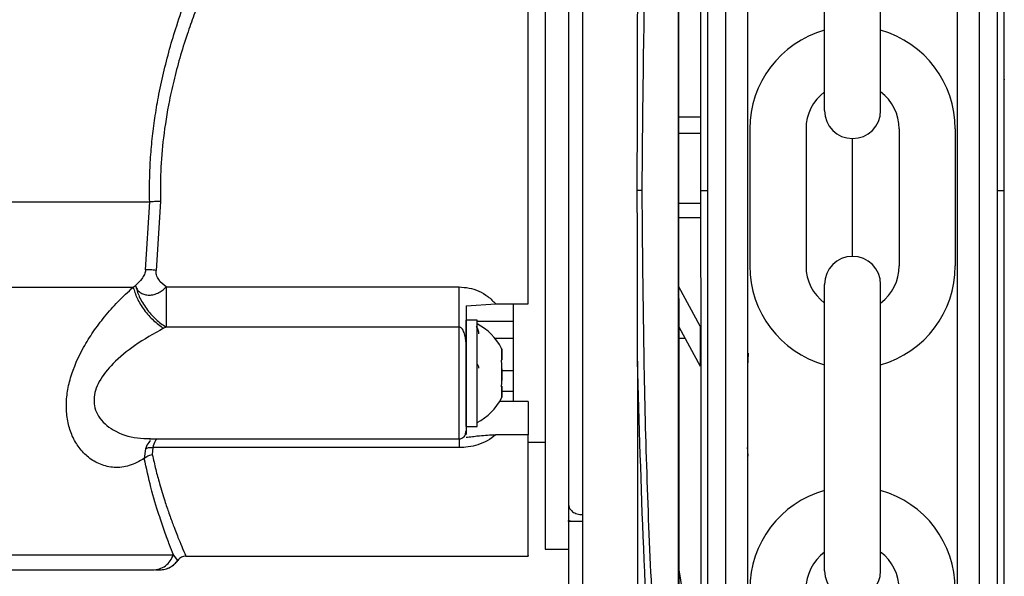
# Model space of a CAD drawing. Units: inches. Extents: x 144.9 to 238.4, y 214.8 to 247.7.
# Drawn here: x 177.4 to 177.5, y 243.4 to 243.5 of the extents above; entities that cross this region are included whole.
import ezdxf

# ---------------------------------------------------------------- set-up
doc = ezdxf.new("R2010")
doc.units = ezdxf.units.IN
doc.header["$LTSCALE"] = 0.25
doc.header["$MEASUREMENT"] = 0
doc.layers.add('MOTOR LH', color=7, linetype='Continuous')

msp = doc.modelspace()

# ---------------------------------------------------------------- linework, layer by layer
at = {"layer": 'MOTOR LH'}
for p, q in [((177.5425258588521, 243.4500269959246), (177.5425235434137, 243.6038186814075)), ((177.5457246777513, 243.4500270440854), (177.5457223623129, 243.6038187295684)), ((177.4972480867548, 243.5949250006697), (177.4972502683082, 243.4500263142644)), ((177.4940493217383, 243.5913459943799), (177.4940514494087, 243.4500262661041)), ((177.4888621274554, 243.3181140962159), (177.4888581553404, 243.5819403736565)), ((177.4889599315246, 243.3181140922426), (177.488955959409, 243.5819403634881)), ((177.4717315946239, 243.5789737239005), (177.4717354774145, 243.321080335983)), ((177.5148979841805, 243.4642686062483), (177.5148979841805, 243.515304823915)), ((177.5249098737706, 243.4642686062483), (177.5249098737706, 243.515304823915)), ((177.4650888720081, 243.5140045234305), (177.4650907984392, 243.3860517675397)), ((177.4650905113342, 243.514004523443), (177.4650905113364, 243.3860517675375)), ((177.4889577478392, 243.4631535717775), (177.4928209368072, 243.4631536299408)), ((177.488957792184, 243.4602082089081), (177.492820981152, 243.4602082670715)), ((177.5015894967985, 243.4609720084564), (177.5015894967985, 243.4365527655537)), ((177.5116013863887, 243.4609720084564), (177.5116013863887, 243.4365527655537)), ((177.5282064715624, 243.4609720084564), (177.5282064715624, 243.4365527655537)), ((177.5382183611526, 243.4609720084564), (177.5382183611526, 243.4365527655537)), ((177.5199039289756, 243.4382621125569), (177.5199039289756, 243.4592626614532)), ((177.5469549926968, 243.4500290816567), (177.5469548888809, 243.4569244992696)), ((177.4928211344501, 243.4500262661041), (177.4940514494108, 243.4500262661041)), ((177.4940514494108, 243.4500262661041), (177.4940535762905, 243.3087605386624)), ((177.4972502683082, 243.4500263142644), (177.4972524487826, 243.3052009168825)), ((177.5425281742577, 243.296239941285), (177.5425258588521, 243.4500269959246)), ((177.5457246777493, 243.4500270440854), (177.5469549927117, 243.4500270811321)), ((177.5457269931549, 243.2962399894458), (177.5457246777493, 243.4500270440854)), ((177.22165419957, 243.4479801356604), (177.3945853881008, 243.4479801356613)), ((177.3938696235983, 243.4358357506999), (177.3945853881008, 243.4479801356613)), ((177.3965067805842, 243.448054608746), (177.3957429550393, 243.4357704773176)), ((177.4928211693702, 243.447706888604), (177.4889579804022, 243.4477068304406)), ((177.4928212079508, 243.4451443782532), (177.4889580189829, 243.4451443200899)), ((177.2216154290231, 243.4327726064053), (177.3916535459473, 243.4327726064143)), ((177.3916535459473, 243.4327726064143), (177.3920502117418, 243.4330806734879)), ((177.3975028300529, 243.4328037168154), (177.4497607868956, 243.4328037168098)), ((177.4927496586108, 243.4258363204064), (177.4889582045538, 243.4328187780445)), ((177.5148979841805, 243.3822199500951), (177.5148979841805, 243.4332561677618)), ((177.5249098737706, 243.3822199500951), (177.5249098737706, 243.4332561677618)), ((177.397502830053, 243.4289775586328), (177.3975028300526, 243.4256554657019)), ((177.4509911018742, 243.4294467117026), (177.4562890980125, 243.429784053899)), ((177.4562890980125, 243.4297840596706), (177.46206393652, 243.4297840525605)), ((177.4594310625121, 243.4123980253821), (177.4594310625087, 243.4297840596706)), ((177.4529596058125, 243.4268982242292), (177.4509911018755, 243.4268982242291)), ((177.4509911018739, 243.4211197671426), (177.4509911018755, 243.4268982242291)), ((177.4529596058108, 243.4174247990322), (177.4529596058125, 243.4268982242292)), ((177.4529596058121, 243.4266997213566), (177.4594310625091, 243.4266997213567)), ((177.3975028300526, 243.4256554657019), (177.3970642398495, 243.4254334081235)), ((177.4497607868953, 243.4256554657028), (177.3975028300526, 243.4256554657019)), ((177.4497607869152, 243.4057368069063), (177.4497607869132, 243.4256554657028)), ((177.4889583119066, 243.4256884488422), (177.4927497659639, 243.4187059912036)), ((177.4927496586108, 243.4258363204064), (177.4927497659639, 243.4187059912036)), ((177.4594310625095, 243.4236031324655), (177.4561922856913, 243.4236031324654)), ((177.4900905877778, 243.4236032150015), (177.4889583433017, 243.4236031979547)), ((177.457388739671, 243.421692580109), (177.457388739671, 243.4211813465585)), ((177.4509911018738, 243.4174247990321), (177.4509911018738, 243.4207216753318)), ((177.4530366797468, 243.4210038187619), (177.4529596058108, 243.4210038187619)), ((177.4573431552741, 243.4198246243034), (177.4573887396704, 243.4198246243034)), ((177.457388739671, 243.4211813465585), (177.4573887396711, 243.4207143788698)), ((177.4573887396711, 243.4207143788698), (177.4573887396714, 243.4199552563808)), ((177.4573887396714, 243.4199552563808), (177.4573887396714, 243.4198246243035)), ((177.4573887396703, 243.4198890783128), (177.4573887396704, 243.4198246243034)), ((177.4815765137444, 243.4196041261237), (177.4815780152003, 243.3198781359715)), ((177.4509911018968, 243.4192702714742), (177.450991101896, 243.4123980253835)), ((177.4573887396716, 243.4181839215214), (177.4573887396716, 243.4166656765435)), ((177.4573887396716, 243.4179282939608), (177.4594310625106, 243.4179282939609)), ((177.4509911018758, 243.4079513738354), (177.4509911018738, 243.4174247990321)), ((177.4529596058129, 243.4079513738355), (177.4529596058108, 243.4174247990322)), ((177.4573887396716, 243.4166656765435), (177.4573887396717, 243.4161325307869)), ((177.4573240277176, 243.4151498982409), (177.4573887396715, 243.4151498982409)), ((177.4573887396704, 243.4150249737613), (177.4573399704174, 243.4150249737613)), ((177.4573887396715, 243.4151498982409), (177.4573887396712, 243.4141352191951)), ((177.4573887396704, 243.4150249737613), (177.4573887396704, 243.4149605197519)), ((177.4573887396713, 243.4142373490791), (177.4594310625116, 243.4142373490791)), ((177.4573887396712, 243.4141352191951), (177.4573887396711, 243.4136682515064)), ((177.4573887396711, 243.4136682515064), (177.4573887396711, 243.4131570179559)), ((177.4620639365239, 243.4123980253822), (177.4569925485565, 243.4123980253821)), ((177.4509911018758, 243.4079513738354), (177.4529596058129, 243.4079513738355)), ((177.3944736486923, 243.4057368069053), (177.4497607869152, 243.4057368069063)), ((177.4509221093962, 243.4066225641848), (177.4509633142199, 243.4069589431598)), ((177.4509633142199, 243.4069589431598), (177.4509911018753, 243.4071857899754)), ((177.4620639365231, 243.4064699616388), (177.456289237951, 243.4064699192151)), ((177.3938218440314, 243.4039480088539), (177.3936221357517, 243.4022059502263)), ((177.3951290440831, 243.4041754729972), (177.3950532701119, 243.4029180579198)), ((177.4497607869215, 243.4041754730341), (177.3951290440831, 243.4041754729972)), ((177.4620639365235, 243.4051216494272), (177.4650905113269, 243.4051216494272)), ((177.4692737494354, 243.3940162839395), (177.469460780254, 243.3933295795258)), ((177.4692737952204, 243.3909719789671), (177.469273791821, 243.3911977686739)), ((177.4698003429654, 243.3909719868947), (177.469273791821, 243.3911977686739)), ((177.4717344251418, 243.3909720160139), (177.4692737952196, 243.3909719789671)), ((177.4692737952196, 243.3909719789671), (177.4692742397806, 243.3614444199153)), ((177.2240629289468, 243.3850812279078), (177.3988092555069, 243.3850812279106)), ((177.399614126144, 243.3840726163901), (177.398809003094, 243.385081299966)), ((177.4010351142018, 243.3848214525757), (177.4620692795806, 243.3848214525768)), ((177.4650905113364, 243.3860517675375), (177.4692735822026, 243.3860517675375)), ((177.4650907984392, 243.3860517675397), (177.4692738693046, 243.3860518305192)), ((177.3956147572522, 243.3823608226542), (177.396274962248, 243.3823608226544)), ((177.3956767644487, 243.3824047124093), (177.3963491000718, 243.3823602332067)), ((177.3962738578672, 243.3823953338931), (177.3969877079658, 243.3824253206526)), ((177.3963663565587, 243.3823608226544), (177.3962801122443, 243.3823608226544)), ((177.4927506648857, 243.3590003063157), (177.4889589642045, 243.3823630892304))]:
    msp.add_line(p, q, dxfattribs=at)
for centre, radius, start, end in [((177.5199039289756, 243.4609720084564), 0.01831443217704062, 105.8627163059214, 180), ((177.5199039289756, 243.4609720084564), 0.01831443217704062, 7.016709298534877e-15, 74.1372836940786), ((177.5199039289756, 243.4609720084564), 0.008302542586925084, 127.0808355881258, 180), ((177.5199039289756, 243.4609720084564), 0.008302542586925084, 7.016709298534877e-15, 52.91916441187422), ((177.5199039289756, 243.4642686062483), 0.005005944795057731, 180, 7.016709298534877e-15), ((177.5199039289756, 243.4332561677618), 0.005005944795057731, 7.016709298534877e-15, 180), ((177.5199039289756, 243.4365527655537), 0.01831443217704062, 180, 254.1372836940786), ((177.5199039289756, 243.4365527655537), 0.008302542586925084, 180, 232.9191644118742), ((177.5199039289756, 243.4365527655537), 0.01831443217704062, 285.8627163059214, 7.016709298534877e-15), ((177.5199039289756, 243.4365527655537), 0.008302542586925084, 307.0808355881263, 7.016709298534877e-15), ((177.4485304719544, 243.4174247990322), 0.00984251968504135, 26.72364885306153, 63.27885783172841), ((177.4485304719544, 243.4174247990322), 0.009842519685039677, 296.7236477853124, 333.2855643857264), ((177.4497607869152, 243.4069671218669), 0.001230314960631418, 270.0000000009933, 1.849733321816422e-07), ((177.5199039289756, 243.3789233523033), 0.01831443217704062, 105.8627163059214, 180), ((177.5199039289756, 243.3789233523033), 0.01831443217704062, 7.016709298534877e-15, 74.1372836940786), ((177.5199039289756, 243.3789233523033), 0.008302542586925084, 127.0808355881258, 180), ((177.5199039289756, 243.3789233523033), 0.008302542586925084, 7.016709298534877e-15, 52.91916441187422), ((177.5199039289756, 243.3822199500951), 0.005005944795057731, 180, 7.016709298534877e-15)]:
    msp.add_arc(centre, radius, start, end, dxfattribs=at)
for points, knots in [([(177.5469549927116, 243.4500270811321), (177.5469548925217, 243.4566816598524), (177.5469546920391, 243.4699976365879), (177.5469543965138, 243.4896263396776), (177.5469541112138, 243.5085758975931), (177.5469538409563, 243.5265263601393), (177.5469535904234, 243.5431667384741), (177.5469533639144, 243.5582114712487), (177.5469531652296, 243.5714081526424), (177.5469529977538, 243.5825319405508), (177.5469528648081, 243.5913623034814), (177.5469527668746, 243.5978670614107), (177.5469527119469, 243.6015158139608), (177.5469526892501, 243.6030226007199), (177.5469526957976, 243.6025883333765), (177.5469526957984, 243.6025882834856)], [0, 0, 0, 0, 0.0833060636638188, 0.1666974954077147, 0.2499975995821684, 0.3333024051931998, 0.4166951051016631, 0.4999952100306587, 0.5833002449728868, 0.6666928295958905, 0.7499928194908166, 0.8332978544209607, 0.9166904390649548, 0.999990428951156, 1, 1, 1, 1]), ([(177.501185037968, 243.5986886423218), (177.5011850396782, 243.5985750457364), (177.5011850413884, 243.598461449151), (177.5011850430986, 243.5983478525656), (177.5011850586324, 243.5973160605041), (177.5011850907831, 243.5951805268951), (177.5011851863548, 243.5888325593424), (177.5011853165311, 243.5801861674223), (177.5011854811458, 243.5692524045389), (177.5011856762757, 243.5562918432015), (177.5011858987737, 243.5415135224709), (177.5011861448593, 243.5251685295365), (177.5011864103227, 243.5075364939027), (177.501186690561, 243.4889231283126), (177.5011869808433, 243.4696426695979), (177.5011871777689, 243.4565629417305), (177.5011872761813, 243.4500264328139)], [-0.009409525661366675, -0.009409525661366675, -0.009409525661366675, -0.009409525661366675, 0, 0, 0, 0.08546624747893998, 0.1768922738723933, 0.268313175871377, 0.3598353643765357, 0.4512615184906445, 0.5426821642391783, 0.6342044815731421, 0.7256307642118951, 0.8170515385123034, 0.9085726964723395, 1, 1, 1, 1]), ([(177.5385888509803, 243.4500269959245), (177.5385887525707, 243.4565633168825), (177.538588555651, 243.4696426500184), (177.5385882653681, 243.4889231561794), (177.5385879851322, 243.507536359284), (177.5385877196701, 243.5251683039135), (177.5385874735776, 243.5415137516595), (177.5385872510955, 243.5562910212276), (177.5385870559055, 243.5692555787773), (177.538586891512, 243.5801746455255), (177.5385867604962, 243.588876795212), (177.5385866659003, 243.5951599558814), (177.5385866059671, 243.5991408438528), (177.538586598532, 243.5996347774361), (177.5385865948164, 243.5998816142422)], [0, 0, 0, 0, 0.08330446762377888, 0.166694213879051, 0.2499999763740257, 0.3333008368770621, 0.4166943387925107, 0.4999999849196007, 0.5833008446373948, 0.6666942292319255, 0.7499999924596278, 0.8333009692952108, 0.9166943538686217, 1, 1, 1, 1]), ([(177.4928190335995, 243.5895645973954), (177.4928190689179, 243.5872187255375), (177.4928191463135, 243.5820780559918), (177.4928193075792, 243.5713667377656), (177.4928195054997, 243.5582208244591), (177.4928197322134, 243.5431624942862), (177.4928199826937, 243.5265256064275), (177.4928202529659, 243.5085741693047), (177.4928205382594, 243.4896250453067), (177.4928208337867, 243.4699962121031), (177.492821034263, 243.4566806509781), (177.4928211344501, 243.4500262661041)], [0, 0, 0, 0, 0.09501659786813928, 0.2082163735214392, 0.3212904580817947, 0.4343712348116341, 0.5475710104284167, 0.6606452511588206, 0.7737261840196588, 0.886920795578687, 1, 1, 1, 1]), ([(177.4815756004846, 243.4804480099794), (177.4818860262816, 243.4915887747249), (177.4825079405473, 243.5139084420733), (177.4843708535245, 243.5472289367837), (177.486225408375, 243.5691792952737), (177.4871545064362, 243.5801760234155)], [0, 0, 0, 0, 0.3321382359406148, 0.6654134710833444, 1, 1, 1, 1]), ([(177.4823898494587, 243.4500281806691), (177.4825213358446, 243.4645828559569), (177.4827843298376, 243.4936945555986), (177.4847609473051, 243.5371610528579), (177.4871114738568, 243.5656618778466), (177.4882870321132, 243.5799158670667)], [0, 0, 0, 0, 0.3332416939693321, 0.6665371718072934, 1, 1, 1, 1]), ([(177.3945853881008, 243.4479801356613), (177.3945713405335, 243.4492303495226), (177.3945432499501, 243.4517303721968), (177.3947069044362, 243.4554802839943), (177.3950201804281, 243.459219895365), (177.3954947912738, 243.4629499153189), (177.396157328742, 243.4668784124826), (177.3970296867377, 243.4709862253583), (177.3981281450202, 243.4752445821897), (177.3994682428398, 243.4796943334909), (177.4010908207562, 243.4843908480311), (177.403029617662, 243.4893737398887), (177.4044264686946, 243.4925364512715), (177.4051504847347, 243.4941757483176)], [0, 0, 0, 0, 0.07298776566495832, 0.1459518845174215, 0.2192405401862165, 0.2931973297585165, 0.3681566581641583, 0.4570710705603372, 0.5473392868116508, 0.6394324186550032, 0.7503524880259701, 0.8706026635353143, 1, 1, 1, 1]), ([(177.4073175621999, 243.4925702554252), (177.4066851509291, 243.4912241412991), (177.4055797276709, 243.4888712011605), (177.4040086186215, 243.4852031080949), (177.402670348679, 243.4818123940255), (177.4013373166924, 243.4781052500827), (177.4001005132417, 243.4742178538366), (177.3989832246198, 243.4701081079708), (177.3978823132431, 243.46522669396), (177.3969979444325, 243.4596930085467), (177.3964780398246, 243.4536477418359), (177.3964975638737, 243.4498482387415), (177.3965067805842, 243.448054608746)], [0, 0, 0, 0, 0.1115755461827221, 0.1950284719622576, 0.2830529900142698, 0.3627337581375122, 0.458737596669525, 0.549097355202417, 0.6339245645664403, 0.7714240429434733, 0.8920962339950216, 0.9999999999999999, 0.9999999999999999, 0.9999999999999999, 0.9999999999999999]), ([(177.5469548759121, 243.4577857197419), (177.5469548379189, 243.4603092188546), (177.5469547619325, 243.46535621708), (177.546954658037, 243.47225694126), (177.5469545666256, 243.4783284861037), (177.5469544918782, 243.4832932296099), (177.5469544355918, 243.4870317784398), (177.5469544035645, 243.4891591623162), (177.5469543902292, 243.4900447065082), (177.5469543940659, 243.4897900446213), (177.5469543940662, 243.4897900251684)], [0, 0, 0, 0, 0.1428555838415319, 0.2857111676830728, 0.428566751524605, 0.5714223353661392, 0.7142779192076701, 0.8571335030492043, 0.9999890868907384, 1, 1, 1, 1]), ([(177.4815249979344, 243.4500245281722), (177.481525109757, 243.450844740055), (177.4815256688821, 243.4549458872013), (177.4815355114892, 243.4620690153899), (177.4815629273691, 243.4713926898296), (177.481571368517, 243.4774319920729), (177.4815755895642, 243.4804519818406)], [0, 0, 0, 0, 0.08083862082189983, 0.4042017508784614, 0.7020674668262172, 0.9999999999999999, 0.9999999999999999, 0.9999999999999999, 0.9999999999999999]), ([(177.5469548792793, 243.4575622392997), (177.5469548448565, 243.4598486221899), (177.5469547760109, 243.4644213879703), (177.5469547154462, 243.4684437314196), (177.5469546888114, 243.470213847329), (177.5469546963213, 243.4697143710676), (177.5469546963216, 243.4697143522764)], [0, 0, 0, 0, 0.3333291530330823, 0.6666583060661531, 0.9999874590992288, 0.9999999999999999, 0.9999999999999999, 0.9999999999999999, 0.9999999999999999]), ([(177.4823898149841, 243.4500245561564), (177.4823473405806, 243.4500245538589), (177.4822605596006, 243.4500245491647), (177.4820565624908, 243.4500245417518), (177.4818092417347, 243.4500245344621), (177.4816192864517, 243.4500245302297), (177.4815249980533, 243.4500245281289)], [0, 0, 0, 0, 0.2412812354342771, 0.4929703619321855, 0.7483249123806477, 1, 1, 1, 1]), ([(177.4815765047118, 243.4196062046073), (177.4815761065039, 243.4204254756669), (177.48157411541, 243.4245219433421), (177.4815415105514, 243.434659182449), (177.4815314916357, 243.4439823936868), (177.481524998633, 243.4500245281722)], [0, 0, 0, 0, 0.08086409207291749, 0.4043315522529174, 1, 1, 1, 1]), ([(177.488290943268, 243.3201385458223), (177.4871149111502, 243.3343928591171), (177.4847634496411, 243.3628941802502), (177.4827856095019, 243.4063613620279), (177.4825217617517, 243.4354734264172), (177.4823898494587, 243.4500281806691)], [0, 0, 0, 0, 0.3334667757334529, 0.6667626469141315, 0.9999999999999999, 0.9999999999999999, 0.9999999999999999, 0.9999999999999999]), ([(177.4928211344501, 243.4500262661041), (177.4928212346402, 243.4433716815009), (177.4928214351227, 243.4300557204871), (177.4928217306482, 243.4104270692511), (177.4928220159426, 243.3914779782247), (177.4928222862128, 243.3735268068154), (177.4928225366878, 243.356890444806), (177.4928227634003, 243.3418323924135), (177.4928229613099, 243.3286874295464), (177.4928231223244, 243.3179930273015), (177.4928231995266, 243.3128653722688), (177.4928232346464, 243.3105327680335)], [0, 0, 0, 0, 0.1131436817325919, 0.2264028402609806, 0.3395379623045828, 0.4526797801331502, 0.5659406610845539, 0.6790759393680872, 0.7922177571886629, 0.9054784815885434, 1, 1, 1, 1]), ([(177.5011872761813, 243.4500264328139), (177.5011873745906, 243.4434901291282), (177.50118757151, 243.4304108213538), (177.5011878617922, 243.4111304261984), (177.5011881420264, 243.3925174337917), (177.5011884074874, 243.374885684817), (177.5011886535732, 243.3585408466078), (177.5011888760687, 243.3437628807094), (177.5011890711949, 243.3308027886662), (177.5011892358118, 243.3198691254261), (177.5011893659754, 243.3112238423052), (177.5011894613901, 243.3048865766228), (177.5011894934595, 243.3027566317888), (177.5011895089056, 243.3017307519081), (177.5011895091568, 243.3017140702562), (177.5011895094079, 243.3016973886042), (177.5011895096591, 243.3016807069523)], [0, 0, 0, 0, 0.09147262923767488, 0.1830390276000985, 0.2745133358447877, 0.3659820042763487, 0.4575523976654873, 0.549026705910816, 0.6404955029344406, 0.7320658963038769, 0.8235400759772791, 0.9150087443964618, 1, 1, 1, 1.001382027828827, 1.001382027828827, 1.001382027828827, 1.001382027828827]), ([(177.5385911071078, 243.3001770368984), (177.538591103394, 243.3004236565606), (177.5385910959619, 243.3009171978363), (177.5385910360392, 243.3048970914944), (177.5385909414477, 243.3111796834442), (177.538590810436, 243.3198812964171), (177.5385906460501, 243.3307996183503), (177.5385904508631, 243.3437637508669), (177.5385902283842, 243.3585406110617), (177.5385899822965, 243.3748855735066), (177.5385897168365, 243.3925172575961), (177.5385894365994, 243.4111304472053), (177.5385891463181, 243.4304107802838), (177.5385889493925, 243.4434904940531), (177.5385888509803, 243.4500269959245)], [0, 0, 0, 0, 0.08329208411699486, 0.1666861478369011, 0.2499928230893783, 0.3332944792025782, 0.4166886602592158, 0.4999952184100819, 0.5832968745292301, 0.6666910555749862, 0.7499976137306898, 0.8332992698481549, 0.9166923945109658, 1, 1, 1, 1]), ([(177.5469572895927, 243.2974703229182), (177.5469572858115, 243.297721417743), (177.5469572782451, 243.2982238719734), (177.5469572172338, 243.3022760713044), (177.5469571209337, 243.3086721449968), (177.5469569875554, 243.3175309387599), (177.5469568201967, 243.3286467103878), (177.5469566214842, 243.3418449991027), (177.5469563949866, 243.3568887813456), (177.5469561444516, 243.3735291322774), (177.5469558741969, 243.3914792747102), (177.5469555889005, 243.4104284963977), (177.5469552933752, 243.4300571328732), (177.5469550928986, 243.4433727077377), (177.5469549927116, 243.4500270811321)], [0, 0, 0, 0, 0.08330560465679802, 0.1666989891894998, 0.2500000074064587, 0.3333056120597638, 0.416698996584761, 0.5000000148128493, 0.5833056194841262, 0.6666990040072831, 0.7500000222192287, 0.8333056268829733, 0.9166955529320182, 1, 1, 1, 1]), ([(177.3965067805838, 243.4480546091135), (177.3963252742465, 243.4480498656096), (177.3959576064954, 243.4480402569455), (177.3954327686298, 243.4480217643333), (177.394955662952, 243.448001421629), (177.3947077615097, 243.4479871708403), (177.3945853801451, 243.4479801356615)], [0, 0, 0, 0, 0.2468347355832292, 0.5000000193513172, 0.7531652927358063, 1, 1, 1, 1]), ([(177.3938696235983, 243.4358357506999), (177.3938450966766, 243.4357060546335), (177.3937951386645, 243.4354418813414), (177.3935887330728, 243.4348912646734), (177.3930530256899, 243.433982281067), (177.3924505425831, 243.4334406019884), (177.3920502117418, 243.4330806734879)], [0, 0, 0, 0, 0.1112359957314058, 0.226572632631228, 0.486082140388619, 1, 1, 1, 1]), ([(177.3957429550393, 243.4357704822006), (177.3955647895877, 243.435792748985), (177.3952084690512, 243.4358372812581), (177.394701207041, 243.4358677063572), (177.394237395115, 243.4358713976696), (177.393992210424, 243.4358476370494), (177.3938696079877, 243.4358357557614)], [0, 0, 0, 0, 0.2500024889557018, 0.4999904315797054, 0.7499746373455518, 1, 1, 1, 1]), ([(177.3975028300529, 243.4328037168154), (177.3970261702204, 243.4332042993032), (177.3963050174202, 243.4338103524319), (177.3958176399128, 243.4347796511727), (177.3957070130952, 243.4353610235518), (177.3957311063303, 243.4356354957906), (177.3957429550393, 243.4357704773176)], [0, 0, 0, 0, 0.5093326600776651, 0.7705844901940162, 0.8871767288047352, 1, 1, 1, 1]), ([(177.3936222143625, 243.4022059209877), (177.3927369785056, 243.4017296273567), (177.3909690088119, 243.4007783862854), (177.3883063547947, 243.4005069339882), (177.3858331256569, 243.4010396407103), (177.3837046087861, 243.4022818270431), (177.3820037029325, 243.4040234275686), (177.3807547709015, 243.4061299353616), (177.3799583699985, 243.4085369967515), (177.3796567031742, 243.4111432494688), (177.3798243604432, 243.4138743648492), (177.380640872064, 243.4175764852119), (177.3823062211528, 243.4213356837381), (177.3845279373114, 243.4248827927517), (177.3865958018742, 243.4276119756545), (177.3889954036389, 243.4303246973339), (177.3907384332717, 243.4319298702594), (177.3916535459473, 243.4327726064143)], [0, 0, 0, 0, 0.08237274607538064, 0.1645126747814001, 0.242285137937077, 0.3133042228992332, 0.3769487566320939, 0.4349267550677053, 0.4890486211949284, 0.5419622291663412, 0.5907525874103138, 0.6409486893527359, 0.7432035716494733, 0.8001309690056747, 0.8606265540492051, 0.9268271722741341, 1, 1, 1, 1]), ([(177.3916535414431, 243.4327726086102), (177.3918480719275, 243.4321258341326), (177.3922483067921, 243.4307951342352), (177.3935558109846, 243.4286848141513), (177.3952227803871, 243.4267634559485), (177.3964624790823, 243.4258680480148), (177.3970642421648, 243.4254334073717)], [0, 0, 0, 0, 0.243336020071579, 0.5006493424737781, 0.7576098192092323, 1, 1, 1, 1]), ([(177.3920502201322, 243.4330806700807), (177.3921297564578, 243.4328482286724), (177.3922885168817, 243.4323842583264), (177.3928139951867, 243.4318395212937), (177.3934908178651, 243.4314767106357), (177.3942986476605, 243.4313364162892), (177.3951511170938, 243.4313962440024), (177.3960234540353, 243.4316817176311), (177.3968471018293, 243.4321487766988), (177.3972839055978, 243.4325850554813), (177.3975028300529, 243.4328037168154)], [0, 0, 0, 0, 0.1253391028415096, 0.2501861752542414, 0.3842461476337076, 0.500112294429464, 0.6251155063680646, 0.750172760900839, 0.8747874992759557, 1, 1, 1, 1]), ([(177.3920502201322, 243.4330806700807), (177.3922400569922, 243.4324209060988), (177.392631143017, 243.4310617155133), (177.3939451912006, 243.4289159040015), (177.3956332587383, 243.4269735220306), (177.3968918821732, 243.4260861867516), (177.3975028300526, 243.4256554657019)], [0, 0, 0, 0, 0.2427047091029493, 0.4999999465048385, 0.7572951814502789, 1, 1, 1, 1]), ([(177.4497607868956, 243.4328037168098), (177.4503526737067, 243.4327684017495), (177.4515576867328, 243.4326965043749), (177.4533119521818, 243.4321021401128), (177.4549690108655, 243.4311589289875), (177.4558455930352, 243.4302459696184), (177.4562890980125, 243.4297840596706)], [0, 0, 0, 0, 0.2367356840572112, 0.4819664463430671, 0.7379019704051286, 1, 1, 1, 1]), ([(177.4509911018742, 243.4294467117026), (177.4509911018741, 243.4280567826885), (177.4509911018739, 243.4251003899578), (177.4509911018737, 243.422225852599), (177.4509911018736, 243.4207027604781)], [0, 0, 0, 0, 0.470143563718062, 0.9999999999999999, 0.9999999999999999, 0.9999999999999999, 0.9999999999999999]), ([(177.3970642398495, 243.4254334081235), (177.3953231900025, 243.4244672711074), (177.3921929763701, 243.422730264402), (177.3882206544775, 243.4195114989529), (177.3858668101075, 243.4166540498918), (177.3848754162716, 243.4143892140283), (177.3845809229477, 243.4127568910909), (177.3847663047094, 243.4111592265037), (177.3857236793866, 243.4090562681323), (177.3883032221314, 243.4069238627197), (177.3916479068348, 243.4058199090908), (177.393949122128, 243.4057792584269), (177.3947312576931, 243.4057654421056)], [0, 0, 0, 0, 0.1748502890788876, 0.3143613374703174, 0.4250312307667755, 0.4728620520897552, 0.5187833928907175, 0.5671633235813488, 0.619831788962939, 0.7459025758646363, 0.9136375318686941, 1, 1, 1, 1]), ([(177.4509911018736, 243.4207027604781), (177.4510233637464, 243.4220683358891), (177.4510596214633, 243.4236030467539), (177.4504796170427, 243.4250867389644), (177.4502645686239, 243.4254105871984), (177.4500517194569, 243.4255820745038), (177.4498838502898, 243.4256467378266), (177.4498011800075, 243.4256526009518), (177.4497607869132, 243.4256554657028)], [0, 0, 0, 0, 0.7393620725670134, 0.8309369051900709, 0.9044542687500724, 0.9560468761616171, 0.978524294050463, 1, 1, 1, 1]), ([(177.4532794877098, 243.424456415598), (177.453273710987, 243.4245567477154), (177.4532615550339, 243.424767876507), (177.4531337689348, 243.425225298147), (177.4529651638306, 243.425605104798), (177.4528035885091, 243.4258188521226), (177.4527852736692, 243.4258430807485)], [0, 0, 0, 0, 0.1986797040510438, 0.4180815372076483, 0.9340385441401494, 1, 1, 1, 1]), ([(177.4573887396708, 243.4216925801089), (177.4573711184847, 243.4217340897328), (177.4573358422873, 243.4218171886615), (177.4573209476973, 243.4218519986857), (177.4573202354335, 243.421853669384), (177.4573201285973, 243.4218539199808)], [0, 0, 0, 0, 0.4589845946527568, 0.9188502460773965, 1, 1, 1, 1]), ([(177.4573524626061, 243.4217779882803), (177.4573591256859, 243.4217623443617), (177.4573688130532, 243.4217395998666), (177.4573839988389, 243.4217037667929), (177.457388739671, 243.421692580109)], [0, 0, 0, 0, 0.6878112078650648, 0.9999999999999999, 0.9999999999999999, 0.9999999999999999, 0.9999999999999999]), ([(177.4573887396702, 243.4199384903361), (177.4573887396703, 243.4203005008411), (177.4573887396704, 243.4210245218512), (177.4573887396706, 243.4215447123814), (177.4573887396707, 243.4216556598258), (177.4573887396708, 243.4216925801089)], [0, 0, 0, 0, 0.4002017519085866, 0.8004035038172004, 1, 1, 1, 1]), ([(177.4509911018736, 243.4207027604781), (177.4509911018736, 243.4199997330472), (177.4509911018735, 243.4185777951301), (177.4509911018736, 243.4163463171986), (177.4509911018737, 243.4141734929917), (177.4509911018739, 243.4121587038046), (177.4509911018742, 243.4103715538554), (177.4509911018746, 243.4088916570467), (177.450991101875, 243.4077619104667), (177.4509911018753, 243.407376394713), (177.4509911018754, 243.4071857899755)], [0, 0, 0, 0, 0.1236037215233255, 0.2499999439945655, 0.3763961664658137, 0.4999998879891511, 0.6236036436756632, 0.7499999439942892, 0.8763962443130496, 0.9999999999999999, 0.9999999999999999, 0.9999999999999999, 0.9999999999999999]), ([(177.4573887396701, 243.4191788888052), (177.4573710975523, 243.4192507173454), (177.4573357794512, 243.4193945123065), (177.4573158260968, 243.4196075649717), (177.4573250370078, 243.4197840324668), (177.4573544333519, 243.4198891562912), (177.4573804220647, 243.4199265292414), (177.4573887396702, 243.4199384903361)], [0, 0, 0, 0, 0.2292505892485053, 0.4589412429054591, 0.6795282974319098, 0.8974340434162699, 1, 1, 1, 1]), ([(177.4871584254098, 243.3198783337373), (177.4862295748823, 243.330875475444), (177.4843755296334, 243.3528264758765), (177.4825116067335, 243.3861475808997), (177.4818878531789, 243.4084674985002), (177.4815765122596, 243.4196082825688)], [0, 0, 0, 0, 0.3345923627926412, 0.6678678238678807, 1, 1, 1, 1]), ([(177.5013164569593, 243.4210020263735), (177.501272136124, 243.4204495601188), (177.5012103075973, 243.4196788577083), (177.5011927253185, 243.4189781508024), (177.5011877466278, 243.4187797349426)], [0, 0, 0, 0, 0.7168347304903543, 1, 1, 1, 1]), ([(177.4532794877147, 243.4183571562131), (177.4532733877771, 243.4184359896581), (177.4532605516484, 243.4186018792634), (177.4531648766199, 243.4188585228062), (177.4530365412118, 243.4189734305492), (177.4529596058108, 243.4190423162403)], [0, 0, 0, 0, 0.2661538266593933, 0.5600688039903695, 1, 1, 1, 1]), ([(177.4573887396702, 243.4156707092595), (177.4573887396702, 243.4161296751043), (177.4573887396701, 243.4170476067938), (177.4573887396701, 243.4182842167703), (177.4573887396701, 243.418955503044), (177.4573887396701, 243.4191788888052)], [0, 0, 0, 0, 0.4002017519085302, 0.8004035038170558, 1, 1, 1, 1]), ([(177.4573887396703, 243.4149111077286), (177.4573710975525, 243.4149413784967), (177.4573357794513, 243.4150019781401), (177.457315826097, 243.4151683865434), (177.4573250370079, 243.4153663974329), (177.4573544333519, 243.4155404667181), (177.4573804220647, 243.4156391318087), (177.4573887396702, 243.4156707092595)], [0, 0, 0, 0, 0.2292505892485439, 0.4589412429054672, 0.6795282974320801, 0.8974340434164987, 1, 1, 1, 1]), ([(177.4573887396709, 243.4131570179559), (177.4573887396708, 243.4132539732956), (177.4573887396706, 243.413447883975), (177.4573887396704, 243.4141643034213), (177.4573887396703, 243.4147246422506), (177.4573887396703, 243.4149111077286)], [0, 0, 0, 0, 0.4002017519080597, 0.8004035038162899, 1, 1, 1, 1]), ([(177.4573201325526, 243.4129956873488), (177.4573201293698, 243.4129956798932), (177.4573192309927, 243.4129935755113), (177.4573304838422, 243.4130199203351), (177.4573610755238, 243.4130917467881), (177.4573840958347, 243.4131460612249), (177.4573887396709, 243.4131570179559)], [0, 0, 0, 0, 0.001576928240189508, 0.4450954667252565, 0.8880603386476891, 1, 1, 1, 1]), ([(177.3959156953923, 243.4057368069053), (177.3957929413614, 243.4056096041972), (177.3954663799143, 243.4052712079741), (177.3952586737595, 243.4045965363927), (177.3951290440831, 243.4041754729972)], [0, 0, 0, 0, 0.3758987229325302, 1, 1, 1, 1]), ([(177.456289237951, 243.4064699192151), (177.455809624631, 243.4060865566113), (177.4548845681045, 243.4053471441223), (177.4531645379423, 243.4046469109772), (177.4514462609519, 243.4042437437512), (177.4503047525993, 243.4041975065548), (177.4497607869215, 243.4041754730341)], [0, 0, 0, 0, 0.2816575176719342, 0.5432483088738947, 0.7823430352773261, 1, 1, 1, 1]), ([(177.4497607869168, 243.4057368069063), (177.4497607869169, 243.4056230093365), (177.449760786917, 243.4052845012945), (177.4497607869172, 243.404617948304), (177.4497607869173, 243.4041754730341)], [0, 0, 0, 0, 0.3361739034703817, 1, 1, 1, 1]), ([(177.4509911018754, 243.4071857899755), (177.4509911018758, 243.4070469325069), (177.4509911018762, 243.4068792340904), (177.4509911018766, 243.4065782324016), (177.4509911018766, 243.4065264658184)], [0, 0, 0, 0, 0.8280189607176929, 1, 1, 1, 1]), ([(177.4509911018773, 243.4060314660512), (177.4513665581918, 243.4060678415717), (177.4521110269158, 243.4061399683047), (177.4528978234537, 243.406235288643), (177.4542759072978, 243.4063918416353), (177.4553069824519, 243.4064318383816), (177.456289237951, 243.4064699413501)], [0, 0, 0, 0, 0.2134471543529815, 0.4232309446165862, 0.450539978539324, 0.9999999999999999, 0.9999999999999999, 0.9999999999999999, 0.9999999999999999]), ([(177.4620639365333, 243.3849360617353), (177.4620639365332, 243.3848985778733), (177.4620639365322, 243.3844551245767), (177.4620639365303, 243.3861772491559), (177.4620639365277, 243.3902910785945), (177.4620639365252, 243.3970616500519), (177.4620639365238, 243.4033338577765), (177.4620639365231, 243.4064699616388)], [0, 0, 0, 0, 0.02256213333260236, 0.266921599999451, 0.5112810666663017, 0.7556405333331492, 1, 1, 1, 1]), ([(177.3947259690825, 243.4053518108424), (177.3946275507202, 243.405272603783), (177.3942383728877, 243.4049593936157), (177.3940000812445, 243.4043804151174), (177.393822050673, 243.403947853272)], [0, 0, 0, 0, 0.2528878935604741, 1, 1, 1, 1]), ([(177.393822050673, 243.403947853272), (177.3939052595922, 243.4039996501652), (177.3940738134217, 243.4041045735893), (177.3943983451522, 243.4041911714941), (177.3947554003595, 243.4042231654832), (177.3950055533896, 243.4041910916376), (177.3951290440854, 243.4041752580437)], [0, 0, 0, 0, 0.2468335794517312, 0.500003430545546, 0.7531713919249637, 1, 1, 1, 1]), ([(177.5013185699884, 243.402639973211), (177.5012738759208, 243.40307499999), (177.5012112206751, 243.4036848507208), (177.5011931471258, 243.4040903091887), (177.5011879660394, 243.4042065406665)], [0, 0, 0, 0, 0.7133332092959292, 1, 1, 1, 1]), ([(177.3936221357517, 243.4022059502263), (177.3937061564911, 243.4022959114269), (177.3938768746647, 243.4024786997712), (177.394231007601, 243.4026944716315), (177.3946306357413, 243.4028537593407), (177.3949138721076, 243.4028968504132), (177.3950532701118, 243.4029180581754)], [0, 0, 0, 0, 0.246079781943414, 0.4999990621682604, 0.7539188424925538, 1, 1, 1, 1]), ([(177.3988092522872, 243.3850812180969), (177.3985934853274, 243.3856281406775), (177.3981655154478, 243.386712951768), (177.3972607715376, 243.3891594904701), (177.3961338052893, 243.3924803197796), (177.3948405317982, 243.3967199426656), (177.3940111191332, 243.4004547162985), (177.3936222145336, 243.402205920139)], [0, 0, 0, 0, 0.1850890333189348, 0.3671207648079259, 0.5448213740243202, 0.7865705833194919, 0.9999999999999999, 0.9999999999999999, 0.9999999999999999, 0.9999999999999999]), ([(177.3950532701119, 243.4029180579198), (177.3952547735549, 243.4020281491525), (177.3956620027991, 243.4002296842256), (177.3964175283109, 243.3974432036216), (177.3972131671944, 243.3948243398513), (177.3980517169468, 243.3923473295913), (177.3989109332202, 243.3899889736796), (177.3997621606195, 243.3878226998035), (177.4007476994595, 243.3854649885013), (177.4009200413084, 243.3850791065163), (177.4010351142017, 243.3848214525757)], [0, 0, 0, 0, 0.07931223002090239, 0.1602863902411523, 0.2722027588008187, 0.3602795418952308, 0.4608474641257173, 0.5985865555505042, 0.7319756821285948, 1, 1, 1, 1]), ([(177.4692737493862, 243.3940162839395), (177.4692737580185, 243.3934429276187), (177.4692737701236, 243.3926389131654), (177.4692737843511, 243.3916939247411), (177.4692737894322, 243.3913564370183), (177.469273791821, 243.3911977686646)], [0, 0, 0, 0, 0.5684224705451734, 0.7970957417668414, 1, 1, 1, 1]), ([(177.469460780254, 243.3933295795258), (177.46961800281, 243.393124049814), (177.4699322961768, 243.3927131887597), (177.470771127521, 243.3923042763664), (177.4714133482136, 243.392249460229), (177.471734398681, 243.3922220572712)], [0, 0, 0, 0, 0.3335894013800433, 0.6668568349846516, 1, 1, 1, 1]), ([(177.4010351142017, 243.3848214565385), (177.4009012456414, 243.3848124414866), (177.4006272408018, 243.3847939892986), (177.4002351328024, 243.3846416694049), (177.3998785043524, 243.3844053400226), (177.3997019052826, 243.3841829969458), (177.3996141959884, 243.3840725685368)], [0, 0, 0, 0, 0.2402658444485869, 0.4917809229262511, 0.747589063938456, 0.9999999999999999, 0.9999999999999999, 0.9999999999999999, 0.9999999999999999]), ([(177.396415293418, 243.3823614538047), (177.3967352071601, 243.3823932550409), (177.3973788595996, 243.3824572377355), (177.3982724564636, 243.3828395788104), (177.3990512493175, 243.3833882003324), (177.3994299338584, 243.383873613031), (177.3996154357581, 243.3841113966423)], [0, 0, 0, 0, 0.2521789678876741, 0.5073730400500359, 0.7586824202303071, 1, 1, 1, 1]), ([(177.3968388084978, 243.3824190658204), (177.3970014021033, 243.3824332382832), (177.3974890349731, 243.3824757427759), (177.3982429002636, 243.3828023684061), (177.3990368450669, 243.3833391910688), (177.3994247557624, 243.3838320246949), (177.399614126144, 243.3840726163901)], [0, 0, 0, 0, 0.1463456455539895, 0.4389037741656817, 0.7260838444851131, 1, 1, 1, 1]), ([(177.22780724585, 243.3823608226514), (177.2279177902391, 243.3823608226514), (177.2281419727693, 243.3823608226513), (177.2299871255451, 243.3823608226511), (177.2335543293989, 243.382360822651), (177.2398846923058, 243.3823608226509), (177.2486930622337, 243.3823608226508), (177.2579512888098, 243.3823608226508), (177.2667386047389, 243.3823608226509), (177.276099789102, 243.382360822651), (177.2857908762566, 243.382360822651), (177.2955773898772, 243.3823608226512), (177.3054191371648, 243.3823608226513), (177.3153504985545, 243.3823608226515), (177.3254135052327, 243.3823608226517), (177.3373255151923, 243.3823608226519), (177.3506862232172, 243.3823608226523), (177.362945677024, 243.3823608226526), (177.3724237418189, 243.3823608226529), (177.3794877902701, 243.3823608226532), (177.3853323894104, 243.3823608226535), (177.3898811767243, 243.3823608226537), (177.3932446088224, 243.3823608226539), (177.3944938791096, 243.3823608226541), (177.3951099469974, 243.3823608226541)], [0, 0, 0, 0, 0.03910428257801163, 0.07930295760443647, 0.1205230787398683, 0.1846246214621042, 0.249943599973819, 0.2935105597228758, 0.3367185038234601, 0.3794770298295043, 0.4206926194727306, 0.4608913667373508, 0.5000001087008302, 0.539104388082245, 0.5793030534268313, 0.6205231586121308, 0.6846246669570468, 0.7499436037072646, 0.7935105352756006, 0.8367184534569231, 0.8794769576483543, 0.9206925313422752, 0.96089014106803, 1, 1, 1, 1])]:
    msp.add_open_spline(points, degree=3, knots=knots, dxfattribs=at)
for points in [[(177.46206393652, 243.4297840525605), (177.4620639377534, 243.4336909795617), (177.4620639402201, 243.441504833564), (177.4620639439208, 243.4537056798108), (177.4620639476219, 243.4657306140243), (177.4620639513235, 243.4772254257867), (177.4620639550255, 243.4877908317994), (177.4620639587279, 243.4970171463778), (177.4620639624306, 243.5047737355912), (177.4620639648993, 243.5083187137402), (177.4620639661337, 243.5100912028147)], [(177.4692720628062, 243.5060382432698), (177.4692721229292, 243.5020448745121), (177.4692722431752, 243.4940581369967), (177.4692724528206, 243.480133521681), (177.4692726754124, 243.4653490321395), (177.4692729060986, 243.4500269358545), (177.4692731367846, 243.4347048811675), (177.4692733593754, 243.4199205169769), (177.4692735690194, 243.4059961008553), (177.4692736892639, 243.398009555121), (177.4692737493862, 243.3940162822538)], [(177.5469552890683, 243.430344343039), (177.546955284545, 243.4306447629908), (177.5469552754983, 243.4312456028944), (177.546955207993, 243.4357292275096), (177.5469551400736, 243.4402403874765), (177.5469551061139, 243.4424959674599)], [(177.5469555913237, 243.4102686725383), (177.546955589096, 243.4104166169714), (177.5469555846405, 243.4107125058375), (177.5469555490466, 243.4130765834629), (177.5469554937179, 243.4167514419663), (177.5469554187157, 243.4217330110886), (177.546955327374, 243.4277998552239), (177.5469552234613, 243.434701663255), (177.5469551474775, 243.4397484624622), (177.5469551094857, 243.4422718620658)], [(177.3975028300529, 243.4328037168154), (177.3975028300529, 243.4321666756744), (177.397502830053, 243.4308925933926), (177.397502830053, 243.4296159035527), (177.397502830053, 243.4289775586328)], [(177.4497607868953, 243.4256554657028), (177.4497607868954, 243.4261481613052), (177.4497607868955, 243.4271335525099), (177.4497607868956, 243.4289586176641), (177.4497607868956, 243.430897328636), (177.4497607868956, 243.4321682540895), (177.4497607868956, 243.4328037168163)], [(177.4620639365239, 243.4123980253822), (177.4620639365239, 243.411246501001), (177.4620639365237, 243.4089434522386), (177.4620639365233, 243.4072944585054), (177.4620639365231, 243.4064699616388)], [(177.3951099469976, 243.3823608226556), (177.3955176142712, 243.3823983929753), (177.3963329488183, 243.3824735336147), (177.3974297765188, 243.3830659663461), (177.3983253888389, 243.3839387338724), (177.3986479644967, 243.3847003899575), (177.3988092523255, 243.385081218)]]:
    msp.add_open_spline(points, degree=3, dxfattribs=at)

doc.saveas('drawing.dxf')
